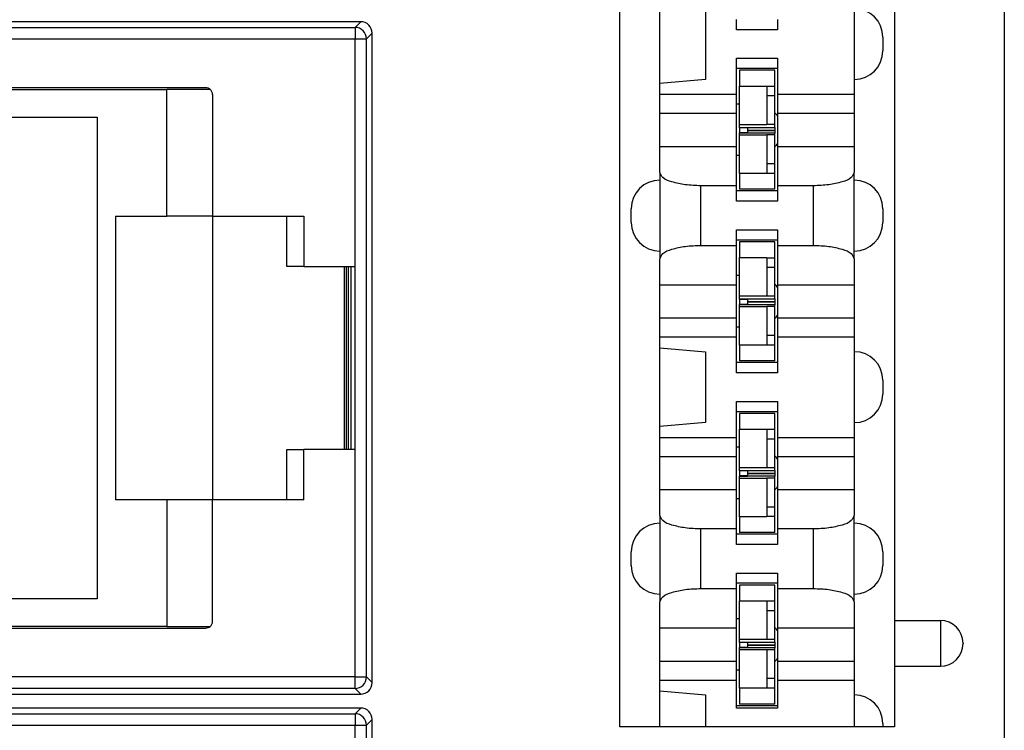
# Model space of a CAD drawing. Units: inches. Extents: x -8.5 to 8.5, y -5.5 to 5.5.
# Drawn here: x -3.8 to -2.9, y -2.5 to -1.9 of the extents above; entities that cross this region are included whole.
import ezdxf

# ---------------------------------------------------------------- set-up
doc = ezdxf.new("R2010")
doc.units = ezdxf.units.IN
doc.header["$MEASUREMENT"] = 0

# ---------------------------------------------------------------- blocks, each defined once
blk = doc.blocks.new('58922-04_1__8', base_point=(-4.11667, -3.06642))
at = {"color": 7, "linetype": 'Continuous'}
for p, q in [((-4.1028, -2.49249), (-4.10981, -2.48548)), ((-3.47386, -2.47861), (-4.10667, -2.47861)), ((-4.08177, -2.4866), (-4.07479, -2.49358)), ((-4.11667, -3.05642), (-4.11667, -2.48861)), ((-3.46386, -3.05642), (-3.46386, -2.48861)), ((-3.64326, -2.53803), (-3.87043, -2.53803)), ((-3.60923, -2.53637), (-3.8663, -2.53637)), ((-3.64326, -2.53803), (-3.64326, -2.53777)), ((-3.60538, -2.53777), (-3.64326, -2.53777)), ((-3.64326, -2.64852), (-3.64326, -2.53803)), ((-3.87226, -2.56201), (-3.87226, -2.54233)), ((-3.60326, -2.54233), (-3.60326, -2.64852)), ((-3.87226, -2.56201), (-3.70418, -2.56202)), ((-3.87226, -2.98303), (-3.87226, -2.56201)), ((-3.70418, -2.56202), (-3.70418, -2.98302)), ((-3.68826, -2.64852), (-3.64326, -2.64852)), ((-3.68826, -2.64852), (-3.68826, -2.89652)), ((-3.60326, -2.64852), (-3.64326, -2.64852)), ((-3.60326, -2.64852), (-3.53826, -2.64852)), ((-3.60326, -2.64852), (-3.60326, -2.89652)), ((-3.53826, -2.64852), (-3.52353, -2.64852)), ((-3.53826, -2.69252), (-3.53826, -2.64852)), ((-3.52353, -2.64852), (-3.52353, -2.69252)), ((-3.52353, -2.69252), (-3.53826, -2.69252)), ((-3.52353, -2.69252), (-3.48826, -2.69252)), ((-3.48826, -2.69252), (-3.48826, -2.85252)), ((-3.48826, -2.69252), (-3.48626, -2.69252)), ((-3.48626, -2.85252), (-3.48626, -2.69252)), ((-3.48626, -2.69252), (-3.48488, -2.69252)), ((-3.48488, -2.69252), (-3.48259, -2.69252)), ((-3.48259, -2.69252), (-3.47882, -2.69252)), ((-3.47882, -2.85252), (-3.47882, -2.69252)), ((-3.53826, -2.89652), (-3.53826, -2.85252)), ((-3.53826, -2.85252), (-3.52353, -2.85252)), ((-3.52353, -2.89652), (-3.52353, -2.85252)), ((-3.48826, -2.85252), (-3.52353, -2.85252)), ((-3.48626, -2.85252), (-3.48826, -2.85252)), ((-3.48488, -2.85252), (-3.48626, -2.85252)), ((-3.48259, -2.85252), (-3.48488, -2.85252)), ((-3.47882, -2.85252), (-3.48259, -2.85252)), ((-3.64326, -2.89652), (-3.68826, -2.89652)), ((-3.64326, -2.89652), (-3.64326, -3.00703)), ((-3.60326, -2.89652), (-3.64326, -2.89652)), ((-3.53826, -2.89652), (-3.60326, -2.89652)), ((-3.60326, -3.00272), (-3.60326, -2.89652)), ((-3.52353, -2.89652), (-3.53826, -2.89652)), ((-3.70418, -2.98302), (-3.87226, -2.98303)), ((-3.87226, -3.00272), (-3.87226, -2.98303)), ((-3.87043, -3.00703), (-3.64326, -3.00703)), ((-3.8663, -3.00868), (-3.60923, -3.00868)), ((-3.64326, -3.00703), (-3.64326, -3.00728)), ((-3.64326, -3.00728), (-3.60538, -3.00728)), ((-4.1028, -3.05255), (-4.10981, -3.05956)), ((-4.08177, -3.05844), (-4.07479, -3.05146)), ((-4.10667, -3.06642), (-3.47386, -3.06642))]:
    blk.add_line(p, q, dxfattribs=at)
at = {"color": 3, "linetype": 'Continuous'}
for p, q in [((-4.1028, -2.48249), (-4.10667, -2.47861)), ((-4.09663, -2.48249), (-4.1028, -2.48249)), ((-4.07479, -2.48358), (-4.07663, -2.48266)), ((-4.07479, -2.48358), (-3.47882, -2.48358)), ((-3.47386, -2.47861), (-3.47882, -2.48358)), ((-3.47882, -2.48358), (-3.47882, -2.49358)), ((-4.1128, -2.49249), (-4.11667, -2.48861)), ((-4.1128, -3.05255), (-4.1128, -2.49249)), ((-4.09663, -2.49249), (-4.1028, -2.49249)), ((-4.1028, -3.05255), (-4.1028, -2.49249)), ((-4.09663, -2.49249), (-4.09663, -3.05255)), ((-4.08479, -2.49358), (-4.08663, -2.49266)), ((-4.08663, -2.49266), (-4.08663, -3.05238)), ((-4.08479, -2.49358), (-4.08479, -3.05146)), ((-4.07479, -2.49358), (-3.47882, -2.49358)), ((-4.07479, -2.49358), (-4.07479, -3.05146)), ((-3.47882, -2.49358), (-3.46882, -2.49358)), ((-3.47882, -2.69252), (-3.47882, -2.49358)), ((-3.46386, -2.48861), (-3.46882, -2.49358)), ((-3.46882, -3.05146), (-3.46882, -2.49358)), ((-3.48488, -2.69252), (-3.48488, -2.85252)), ((-3.48259, -2.69252), (-3.48259, -2.85252)), ((-3.47882, -3.05146), (-3.47882, -2.85252)), ((-4.11667, -3.05642), (-4.1128, -3.05255)), ((-4.1028, -3.05255), (-4.09663, -3.05255)), ((-4.08663, -3.05238), (-4.08479, -3.05146)), ((-3.47882, -3.05146), (-4.07479, -3.05146)), ((-3.47882, -3.05146), (-3.46882, -3.05146)), ((-3.47882, -3.06146), (-3.47882, -3.05146)), ((-3.46882, -3.05146), (-3.46386, -3.05642)), ((-4.10667, -3.06642), (-4.1028, -3.06255)), ((-4.1028, -3.06255), (-4.09663, -3.06253)), ((-4.07663, -3.06238), (-4.07479, -3.06146)), ((-3.47882, -3.06146), (-4.07479, -3.06146)), ((-3.47882, -3.06146), (-3.47386, -3.06642))]:
    blk.add_line(p, q, dxfattribs=at)
at = {"color": 7, "linetype": 'Continuous'}
for centre, radius, start, end in [((-4.10667, -2.48861), 0.01, 90, 180), ((-4.10284, -2.49259), 0.00996, 134.40081, 179.39216), ((-4.10269, -2.49244), 0.00996, 90.60784, 135.59919), ((-4.07475, -2.49378), 0.01004, 134.3573, 178.84019), ((-4.07468, -2.49341), 0.00984, 90.66787, 136.15044), ((-3.47386, -2.48861), 0.01, 0, 90), ((-3.8663, -2.54233), 0.00596, 133.78021, 180), ((-3.8663, -2.54233), 0.00596, 90, 133.78021), ((-3.60923, -2.54233), 0.00596, 49.84512, 90), ((-3.60923, -2.54233), 0.00596, 0, 49.84512), ((-3.8663, -3.00272), 0.00596, 180, -133.78021), ((-3.60923, -3.00272), 0.00596, -49.84512, 0), ((-3.8663, -3.00272), 0.00596, -133.78021, -90), ((-3.60923, -3.00272), 0.00596, -90, -49.84512), ((-4.10284, -3.05244), 0.00996, -179.39216, -134.40081), ((-4.07475, -3.05125), 0.01004, -178.84019, -134.3573), ((-4.10667, -3.05642), 0.01, 180, -90), ((-4.10269, -3.05259), 0.00996, -135.59919, -90.60784), ((-4.07468, -3.05162), 0.00984, -136.15044, -90.66787), ((-3.47386, -3.05642), 0.01, -90, 0)]:
    blk.add_arc(centre, radius, start, end, dxfattribs=at)
at = {"color": 3, "linetype": 'Continuous'}
for centre, start, end in [((-4.07663, -2.49266), 90.012, 179.99455), ((-3.47882, -2.49358), 0, 90), ((-4.07663, -3.05238), -179.99455, -90.012), ((-3.47882, -3.05146), -90, 0)]:
    blk.add_arc(centre, 0.01, start, end, dxfattribs=at)
for points, knots in [([(-4.07663, -2.48266), (-4.07671, -2.48265), (-4.07698, -2.48262), (-4.07756, -2.48261), (-4.07847, -2.48259), (-4.07968, -2.48257), (-4.08116, -2.48255), (-4.08288, -2.48254), (-4.08481, -2.48252), (-4.08693, -2.48251), (-4.0892, -2.4825), (-4.09159, -2.48249), (-4.09408, -2.48249), (-4.09577, -2.48249), (-4.09663, -2.48249)], [0, 0, 0, 0, 0.00023472, 0.00082632, 0.00174618, 0.00296529, 0.00445455, 0.00618487, 0.00812715, 0.01025228, 0.01253116, 0.01493466, 0.0174337, 0.01999914, 0.01999914, 0.01999914, 0.01999914]), ([(-4.09663, -2.48249), (-4.09663, -2.48323), (-4.09663, -2.48516), (-4.09663, -2.48849), (-4.09663, -2.49108), (-4.09663, -2.49249)], [0, 0, 0, 0, 0.002242167, 0.005777548, 0.009999619, 0.009999619, 0.009999619, 0.009999619]), ([(-4.09663, -2.49249), (-4.09616, -2.49249), (-4.09523, -2.4925), (-4.09386, -2.49252), (-4.09254, -2.49253), (-4.09131, -2.49255), (-4.09018, -2.49256), (-4.08918, -2.49258), (-4.08833, -2.49259), (-4.08764, -2.49261), (-4.08714, -2.49263), (-4.08682, -2.49263), (-4.08667, -2.49265), (-4.08663, -2.49266)], [0, 0, 0, 0, 0.00140752, 0.00278703, 0.00411107, 0.00535328, 0.00648892, 0.0074954, 0.0083527, 0.00904377, 0.00955488, 0.00987592, 0.01000098, 0.01000098, 0.01000098, 0.01000098]), ([(-4.08663, -3.05238), (-4.08667, -3.05238), (-4.08682, -3.0524), (-4.08714, -3.05241), (-4.08764, -3.05243), (-4.08833, -3.05244), (-4.08918, -3.05246), (-4.09018, -3.05247), (-4.09131, -3.05249), (-4.09254, -3.0525), (-4.09386, -3.05252), (-4.09523, -3.05253), (-4.09616, -3.05254), (-4.09663, -3.05255)], [0, 0, 0, 0, 0.00012505, 0.0004461, 0.00095721, 0.00164828, 0.00250558, 0.00351206, 0.0046477, 0.00588991, 0.00721395, 0.00859346, 0.01000098, 0.01000098, 0.01000098, 0.01000098]), ([(-4.09663, -3.05255), (-4.09663, -3.05396), (-4.09663, -3.05654), (-4.09663, -3.05987), (-4.09663, -3.06178), (-4.09663, -3.06253)], [0, 0, 0, 0, 0.004221978, 0.00775446, 0.0099769, 0.0099769, 0.0099769, 0.0099769]), ([(-4.09663, -3.06253), (-4.09577, -3.06253), (-4.09408, -3.06253), (-4.09159, -3.06253), (-4.0892, -3.06253), (-4.08693, -3.06252), (-4.08481, -3.06251), (-4.08288, -3.0625), (-4.08116, -3.06248), (-4.07968, -3.06246), (-4.07847, -3.06245), (-4.07756, -3.06242), (-4.07698, -3.06241), (-4.07671, -3.06238), (-4.07663, -3.06238)], [0, 0, 0, 0, 0.00256546, 0.00506449, 0.00746798, 0.00974685, 0.01187197, 0.01381425, 0.01554457, 0.01703383, 0.01825293, 0.0191728, 0.01976439, 0.01999912, 0.01999912, 0.01999912, 0.01999912])]:
    blk.add_open_spline(points, degree=3, knots=knots, dxfattribs=at)
blk = doc.blocks.new('58922-04_2__9', base_point=(-4.11667, -2.46642))
at = {"color": 3, "linetype": 'Continuous'}
for p, q in [((-4.1028, -1.88249), (-4.10667, -1.87861)), ((-4.09663, -1.88249), (-4.1028, -1.88249)), ((-4.07479, -1.88358), (-4.07663, -1.88266)), ((-4.07479, -1.88358), (-3.47882, -1.88358)), ((-3.47386, -1.87861), (-3.47882, -1.88358)), ((-3.47882, -1.88358), (-3.47882, -1.89358)), ((-4.1128, -1.89249), (-4.11667, -1.88861)), ((-4.1128, -2.45255), (-4.1128, -1.89249)), ((-4.09663, -1.89249), (-4.1028, -1.89249)), ((-4.1028, -2.45255), (-4.1028, -1.89249)), ((-4.09663, -1.89249), (-4.09663, -2.45255)), ((-4.08663, -1.89266), (-4.08663, -2.45238)), ((-4.08479, -1.89358), (-4.08663, -1.89266)), ((-3.46386, -1.88861), (-3.46882, -1.89358)), ((-4.08479, -1.89358), (-4.08479, -2.45146)), ((-4.07479, -1.89358), (-3.47882, -1.89358)), ((-4.07479, -1.89358), (-4.07479, -2.45146)), ((-3.47882, -1.89358), (-3.46882, -1.89358)), ((-3.47882, -2.09252), (-3.47882, -1.89358)), ((-3.46882, -2.45146), (-3.46882, -1.89358)), ((-3.48488, -2.09252), (-3.48488, -2.25252)), ((-3.48259, -2.09252), (-3.48259, -2.25252)), ((-3.47882, -2.45146), (-3.47882, -2.25252)), ((-4.08663, -2.45238), (-4.08479, -2.45146)), ((-3.47882, -2.45146), (-4.07479, -2.45146)), ((-3.47882, -2.45146), (-3.46882, -2.45146)), ((-3.47882, -2.46146), (-3.47882, -2.45146)), ((-3.46882, -2.45146), (-3.46386, -2.45642)), ((-4.11667, -2.45642), (-4.1128, -2.45255)), ((-4.1028, -2.45255), (-4.09663, -2.45255)), ((-4.10667, -2.46642), (-4.1028, -2.46255)), ((-4.1028, -2.46255), (-4.09663, -2.46255)), ((-4.07663, -2.46238), (-4.07479, -2.46146)), ((-3.47882, -2.46146), (-4.07479, -2.46146)), ((-3.47882, -2.46146), (-3.47386, -2.46642))]:
    blk.add_line(p, q, dxfattribs=at)
at = {"color": 7, "linetype": 'Continuous'}
for p, q in [((-3.47386, -1.87861), (-4.10667, -1.87861)), ((-4.11667, -2.45642), (-4.11667, -1.88861)), ((-4.1028, -1.89249), (-4.10981, -1.88548)), ((-4.08177, -1.8866), (-4.07479, -1.89358)), ((-3.46386, -2.45642), (-3.46386, -1.88861)), ((-3.87226, -1.96201), (-3.87226, -1.94233)), ((-3.64326, -1.93803), (-3.87043, -1.93803)), ((-3.60923, -1.93637), (-3.8663, -1.93637)), ((-3.60538, -1.93777), (-3.64326, -1.93777)), ((-3.64326, -1.93803), (-3.64326, -1.93777)), ((-3.64326, -2.04852), (-3.64326, -1.93803)), ((-3.60326, -1.94233), (-3.60326, -2.04852)), ((-3.87226, -1.96201), (-3.70418, -1.96202)), ((-3.87226, -2.38303), (-3.87226, -1.96201)), ((-3.70418, -1.96202), (-3.70418, -2.38302)), ((-3.68826, -2.04852), (-3.64326, -2.04852)), ((-3.68826, -2.04852), (-3.68826, -2.29652)), ((-3.60326, -2.04852), (-3.64326, -2.04852)), ((-3.60326, -2.04852), (-3.53826, -2.04852)), ((-3.60326, -2.04852), (-3.60326, -2.29652)), ((-3.53826, -2.04852), (-3.52353, -2.04852)), ((-3.53826, -2.09252), (-3.53826, -2.04852)), ((-3.52353, -2.04852), (-3.52353, -2.09252)), ((-3.52353, -2.09252), (-3.53826, -2.09252)), ((-3.52353, -2.09252), (-3.48826, -2.09252)), ((-3.48826, -2.09252), (-3.48626, -2.09252)), ((-3.48826, -2.09252), (-3.48826, -2.25252)), ((-3.48626, -2.09252), (-3.48488, -2.09252)), ((-3.48626, -2.25252), (-3.48626, -2.09252)), ((-3.48488, -2.09252), (-3.48259, -2.09252)), ((-3.48259, -2.09252), (-3.47882, -2.09252)), ((-3.47882, -2.25252), (-3.47882, -2.09252)), ((-3.53826, -2.29652), (-3.53826, -2.25252)), ((-3.53826, -2.25252), (-3.52353, -2.25252)), ((-3.48826, -2.25252), (-3.52353, -2.25252)), ((-3.52353, -2.29652), (-3.52353, -2.25252)), ((-3.48626, -2.25252), (-3.48826, -2.25252)), ((-3.48488, -2.25252), (-3.48626, -2.25252)), ((-3.48259, -2.25252), (-3.48488, -2.25252)), ((-3.47882, -2.25252), (-3.48259, -2.25252)), ((-3.64326, -2.29652), (-3.68826, -2.29652)), ((-3.64326, -2.29652), (-3.64326, -2.40703)), ((-3.60326, -2.29652), (-3.64326, -2.29652)), ((-3.53826, -2.29652), (-3.60326, -2.29652)), ((-3.60326, -2.40272), (-3.60326, -2.29652)), ((-3.52353, -2.29652), (-3.53826, -2.29652)), ((-3.70418, -2.38302), (-3.87226, -2.38303)), ((-3.87226, -2.40272), (-3.87226, -2.38303)), ((-3.87043, -2.40703), (-3.64326, -2.40703)), ((-3.8663, -2.40868), (-3.60923, -2.40868)), ((-3.64326, -2.40703), (-3.64326, -2.40728)), ((-3.64326, -2.40728), (-3.60538, -2.40728)), ((-4.08177, -2.45844), (-4.07479, -2.45146)), ((-4.1028, -2.45255), (-4.10981, -2.45956)), ((-4.10667, -2.46642), (-3.47386, -2.46642))]:
    blk.add_line(p, q, dxfattribs=at)
for centre, radius, start, end in [((-4.10667, -1.88861), 0.01, 90, 180), ((-4.10269, -1.89244), 0.00996, 90.60784, 135.59919), ((-4.07468, -1.89341), 0.00984, 90.66787, 136.15044), ((-3.47386, -1.88861), 0.01, 0, 90), ((-4.10284, -1.89259), 0.00996, 134.40081, 179.39216), ((-4.07475, -1.89378), 0.01004, 134.3573, 178.84019), ((-3.8663, -1.94233), 0.00596, 133.78021, 180), ((-3.8663, -1.94233), 0.00596, 90, 133.78021), ((-3.60923, -1.94233), 0.00596, 49.84512, 90), ((-3.60923, -1.94233), 0.00596, 0, 49.84512), ((-3.8663, -2.40272), 0.00596, 180, -133.78021), ((-3.8663, -2.40272), 0.00596, -133.78021, -90), ((-3.60923, -2.40272), 0.00596, -90, -49.84512), ((-3.60923, -2.40272), 0.00596, -49.84512, 0), ((-4.07475, -2.45125), 0.01004, -178.84019, -134.3573), ((-4.10667, -2.45642), 0.01, 180, -90), ((-4.10284, -2.45244), 0.00996, -179.39216, -134.40081), ((-4.10269, -2.45259), 0.00996, -135.59919, -90.60784), ((-4.07468, -2.45162), 0.00984, -136.15044, -90.66787), ((-3.47386, -2.45642), 0.01, -90, 0)]:
    blk.add_arc(centre, radius, start, end, dxfattribs=at)
at = {"color": 3, "linetype": 'Continuous'}
for centre, start, end in [((-4.07663, -1.89266), 90.012, 179.99455), ((-3.47882, -1.89358), 0, 90), ((-3.47882, -2.45146), -90, 0), ((-4.07663, -2.45238), -179.99455, -90.012)]:
    blk.add_arc(centre, 0.01, start, end, dxfattribs=at)
for points, knots in [([(-4.07663, -1.88266), (-4.07671, -1.88265), (-4.07698, -1.88262), (-4.07756, -1.88261), (-4.07847, -1.88259), (-4.07968, -1.88257), (-4.08116, -1.88255), (-4.08288, -1.88254), (-4.08481, -1.88252), (-4.08693, -1.88251), (-4.0892, -1.8825), (-4.09159, -1.88249), (-4.09408, -1.88249), (-4.09577, -1.88249), (-4.09663, -1.88249)], [0, 0, 0, 0, 0.00023472, 0.00082632, 0.00174618, 0.00296529, 0.00445455, 0.00618487, 0.00812715, 0.01025228, 0.01253116, 0.01493466, 0.0174337, 0.01999914, 0.01999914, 0.01999914, 0.01999914]), ([(-4.09663, -1.88249), (-4.09663, -1.88323), (-4.09663, -1.88516), (-4.09663, -1.88849), (-4.09663, -1.89108), (-4.09663, -1.89249)], [0, 0, 0, 0, 0.002242167, 0.005777548, 0.009999619, 0.009999619, 0.009999619, 0.009999619]), ([(-4.09663, -1.89249), (-4.09616, -1.89249), (-4.09523, -1.8925), (-4.09386, -1.89252), (-4.09254, -1.89253), (-4.09131, -1.89255), (-4.09018, -1.89256), (-4.08918, -1.89258), (-4.08833, -1.89259), (-4.08764, -1.89261), (-4.08714, -1.89263), (-4.08682, -1.89263), (-4.08667, -1.89265), (-4.08663, -1.89266)], [0, 0, 0, 0, 0.00140752, 0.00278703, 0.00411107, 0.00535328, 0.00648892, 0.0074954, 0.0083527, 0.00904377, 0.00955488, 0.00987592, 0.01000098, 0.01000098, 0.01000098, 0.01000098]), ([(-4.08663, -2.45238), (-4.08667, -2.45238), (-4.08682, -2.4524), (-4.08714, -2.45241), (-4.08764, -2.45243), (-4.08833, -2.45244), (-4.08918, -2.45246), (-4.09018, -2.45247), (-4.09131, -2.45249), (-4.09254, -2.4525), (-4.09386, -2.45252), (-4.09523, -2.45253), (-4.09616, -2.45254), (-4.09663, -2.45255)], [0, 0, 0, 0, 0.00012505, 0.0004461, 0.00095721, 0.00164828, 0.00250558, 0.00351206, 0.0046477, 0.00588991, 0.00721395, 0.00859346, 0.01000098, 0.01000098, 0.01000098, 0.01000098]), ([(-4.09663, -2.45255), (-4.09663, -2.45396), (-4.09663, -2.45654), (-4.09663, -2.45987), (-4.09663, -2.4618), (-4.09663, -2.46255)], [0, 0, 0, 0, 0.004222071, 0.007757452, 0.009999619, 0.009999619, 0.009999619, 0.009999619]), ([(-4.09663, -2.46255), (-4.09577, -2.46255), (-4.09408, -2.46255), (-4.09159, -2.46254), (-4.0892, -2.46253), (-4.08693, -2.46252), (-4.08481, -2.46251), (-4.08288, -2.4625), (-4.08116, -2.46248), (-4.07968, -2.46246), (-4.07847, -2.46245), (-4.07756, -2.46242), (-4.07698, -2.46241), (-4.07671, -2.46238), (-4.07663, -2.46238)], [0, 0, 0, 0, 0.00256545, 0.00506448, 0.00746799, 0.00974686, 0.01187199, 0.01381427, 0.01554459, 0.01703386, 0.01825296, 0.01917282, 0.01976442, 0.01999914, 0.01999914, 0.01999914, 0.01999914])]:
    blk.add_open_spline(points, degree=3, knots=knots, dxfattribs=at)
blk = doc.blocks.new('69516_POST_SOLDER_ASSY__10', base_point=(-4.11667, -3.66642))
for name, p in [('58922-04_2__9', (-4.11667, -2.46642)), ('58922-04_1__8', (-4.11667, -3.06642))]:
    blk.add_blockref(name, p)
blk = doc.blocks.new('69516_pwb__56', base_point=(-4.6614, -4.04508))
at = {"color": 7, "linetype": 'Continuous'}
blk.add_line((-2.9114, 1.70492), (-2.9114, -4.04508), dxfattribs=at)
for centre, start, end in [((-3.1274, -1.97308), 33.56713, 43.86866), ((-3.1274, -1.97308), -43.86866, -33.56713), ((-3.1274, -2.12308), 33.56713, 43.86866), ((-3.1274, -2.12308), -43.86866, -33.56713), ((-3.1274, -2.27308), 33.56713, 43.86866), ((-3.1274, -2.27308), -43.86866, -33.56713), ((-3.1274, -2.42308), 33.56713, 43.86866), ((-3.1274, -2.42308), -43.86866, -33.56713)]:
    blk.add_arc(centre, 0.0215, start, end, dxfattribs=at)
blk = doc.blocks.new('110IDC3_8__61', base_point=(-3.14549, -2.47508))
at = {"color": 7, "linetype": 'Continuous'}
for p, q in [((-3.1119, -2.37108), (-3.1429, -2.37108)), ((-3.1429, -2.37108), (-3.1429, -2.38484)), ((-3.1119, -2.3852), (-3.1119, -2.37108)), ((-3.1429, -2.38484), (-3.1189, -2.38484)), ((-3.1429, -2.40058), (-3.1429, -2.38484)), ((-3.1189, -2.38484), (-3.1189, -2.3852)), ((-3.1189, -2.3852), (-3.1189, -2.39325)), ((-3.1119, -2.39325), (-3.1119, -2.3852)), ((-3.1429, -2.40058), (-3.14549, -2.40058)), ((-3.1429, -2.41866), (-3.1429, -2.40058)), ((-3.1189, -2.39325), (-3.1189, -2.41858)), ((-3.1119, -2.40818), (-3.1119, -2.39325)), ((-3.1119, -2.41858), (-3.1119, -2.40818)), ((-3.1189, -2.41866), (-3.1429, -2.41866)), ((-3.1429, -2.42094), (-3.1429, -2.41866)), ((-3.1429, -2.42094), (-3.1359, -2.42098)), ((-3.1429, -2.42127), (-3.1429, -2.42094)), ((-3.1359, -2.42123), (-3.1429, -2.42127)), ((-3.1429, -2.42127), (-3.1429, -2.42137)), ((-3.1359, -2.42137), (-3.1429, -2.42137)), ((-3.1429, -2.42137), (-3.1429, -2.42573)), ((-3.1359, -2.42573), (-3.1429, -2.42573)), ((-3.1429, -2.42573), (-3.1429, -2.42579)), ((-3.1429, -2.42579), (-3.1359, -2.42582)), ((-3.1429, -2.42601), (-3.1429, -2.42579)), ((-3.1359, -2.42598), (-3.1429, -2.42601)), ((-3.1429, -2.42752), (-3.1429, -2.42601)), ((-3.1359, -2.42098), (-3.1119, -2.42098)), ((-3.1359, -2.42098), (-3.1359, -2.42123)), ((-3.1359, -2.42123), (-3.1359, -2.42334)), ((-3.1359, -2.42334), (-3.1359, -2.42347)), ((-3.1359, -2.42347), (-3.1119, -2.42347)), ((-3.1359, -2.42356), (-3.1119, -2.42356)), ((-3.1359, -2.42356), (-3.1359, -2.42364)), ((-3.1359, -2.42364), (-3.1359, -2.42582)), ((-3.1359, -2.42582), (-3.1359, -2.42598)), ((-3.1119, -2.42598), (-3.1359, -2.42598)), ((-3.1119, -2.41858), (-3.1189, -2.41858)), ((-3.1189, -2.41858), (-3.1189, -2.41866)), ((-3.1119, -2.42098), (-3.1119, -2.41858)), ((-3.1119, -2.42098), (-3.1119, -2.42334)), ((-3.1119, -2.42334), (-3.1119, -2.42347)), ((-3.1119, -2.42356), (-3.1119, -2.42347)), ((-3.1119, -2.42356), (-3.1119, -2.42364)), ((-3.1119, -2.42364), (-3.1119, -2.42598)), ((-3.1119, -2.42758), (-3.1119, -2.42598)), ((-3.1429, -2.42752), (-3.1189, -2.42752)), ((-3.1429, -2.44558), (-3.1429, -2.42752)), ((-3.1189, -2.42752), (-3.1189, -2.42758)), ((-3.1119, -2.42758), (-3.1189, -2.42758)), ((-3.1189, -2.42758), (-3.1189, -2.45291)), ((-3.1119, -2.43798), (-3.1119, -2.42758)), ((-3.1119, -2.45291), (-3.1119, -2.43798)), ((-3.1429, -2.44558), (-3.14549, -2.44558)), ((-3.1429, -2.46131), (-3.1429, -2.44558)), ((-3.1189, -2.45291), (-3.1189, -2.46095)), ((-3.1119, -2.46095), (-3.1119, -2.45291)), ((-3.1189, -2.46131), (-3.1429, -2.46131)), ((-3.1429, -2.46131), (-3.1429, -2.47508)), ((-3.1189, -2.46095), (-3.1189, -2.46131)), ((-3.1119, -2.47508), (-3.1119, -2.46095)), ((-3.1119, -2.47508), (-3.1429, -2.47508))]:
    blk.add_line(p, q, dxfattribs=at)
at = {"color": 3, "linetype": 'Continuous'}
for p, q in [((-3.1119, -2.3852), (-3.1189, -2.3852)), ((-3.1189, -2.39325), (-3.1119, -2.39325)), ((-3.1359, -2.42334), (-3.1119, -2.42334)), ((-3.1359, -2.42364), (-3.1119, -2.42364)), ((-3.1119, -2.45291), (-3.1189, -2.45291)), ((-3.1189, -2.46095), (-3.1119, -2.46095))]:
    blk.add_line(p, q, dxfattribs=at)
blk = doc.blocks.new('110IDC3_7__62', base_point=(-3.14549, -2.32508))
at = {"color": 7, "linetype": 'Continuous'}
for p, q in [((-3.1119, -2.22108), (-3.1429, -2.22108)), ((-3.1429, -2.22108), (-3.1429, -2.23484)), ((-3.1119, -2.2352), (-3.1119, -2.22108)), ((-3.1429, -2.23484), (-3.1189, -2.23484)), ((-3.1429, -2.25058), (-3.1429, -2.23484)), ((-3.1189, -2.23484), (-3.1189, -2.2352)), ((-3.1189, -2.2352), (-3.1189, -2.24325)), ((-3.1119, -2.24325), (-3.1119, -2.2352)), ((-3.1189, -2.24325), (-3.1189, -2.26858)), ((-3.1119, -2.25818), (-3.1119, -2.24325)), ((-3.1429, -2.25058), (-3.14549, -2.25058)), ((-3.1429, -2.26866), (-3.1429, -2.25058)), ((-3.1119, -2.26858), (-3.1119, -2.25818)), ((-3.1189, -2.26866), (-3.1429, -2.26866)), ((-3.1429, -2.27094), (-3.1429, -2.26866)), ((-3.1429, -2.27094), (-3.1359, -2.27098)), ((-3.1429, -2.27127), (-3.1429, -2.27094)), ((-3.1359, -2.27123), (-3.1429, -2.27127)), ((-3.1429, -2.27127), (-3.1429, -2.27137)), ((-3.1359, -2.27137), (-3.1429, -2.27137)), ((-3.1429, -2.27137), (-3.1429, -2.27573)), ((-3.1359, -2.27098), (-3.1119, -2.27098)), ((-3.1359, -2.27098), (-3.1359, -2.27123)), ((-3.1359, -2.27123), (-3.1359, -2.27334)), ((-3.1119, -2.26858), (-3.1189, -2.26858)), ((-3.1189, -2.26858), (-3.1189, -2.26866)), ((-3.1119, -2.27098), (-3.1119, -2.26858)), ((-3.1119, -2.27098), (-3.1119, -2.27334)), ((-3.1359, -2.27573), (-3.1429, -2.27573)), ((-3.1429, -2.27573), (-3.1429, -2.27579)), ((-3.1429, -2.27579), (-3.1359, -2.27582)), ((-3.1429, -2.27601), (-3.1429, -2.27579)), ((-3.1359, -2.27598), (-3.1429, -2.27601)), ((-3.1429, -2.27752), (-3.1429, -2.27601)), ((-3.1429, -2.27752), (-3.1189, -2.27752)), ((-3.1429, -2.29558), (-3.1429, -2.27752)), ((-3.1359, -2.27334), (-3.1359, -2.27347)), ((-3.1359, -2.27347), (-3.1119, -2.27347)), ((-3.1359, -2.27356), (-3.1119, -2.27356)), ((-3.1359, -2.27356), (-3.1359, -2.27364)), ((-3.1359, -2.27364), (-3.1359, -2.27582)), ((-3.1359, -2.27582), (-3.1359, -2.27598)), ((-3.1119, -2.27598), (-3.1359, -2.27598)), ((-3.1189, -2.27752), (-3.1189, -2.27758)), ((-3.1119, -2.27758), (-3.1189, -2.27758)), ((-3.1189, -2.27758), (-3.1189, -2.30291)), ((-3.1119, -2.27334), (-3.1119, -2.27347)), ((-3.1119, -2.27356), (-3.1119, -2.27347)), ((-3.1119, -2.27356), (-3.1119, -2.27364)), ((-3.1119, -2.27364), (-3.1119, -2.27598)), ((-3.1119, -2.27758), (-3.1119, -2.27598)), ((-3.1119, -2.28798), (-3.1119, -2.27758)), ((-3.1119, -2.30291), (-3.1119, -2.28798)), ((-3.1429, -2.29558), (-3.14549, -2.29558)), ((-3.1429, -2.31131), (-3.1429, -2.29558)), ((-3.1189, -2.30291), (-3.1189, -2.31095)), ((-3.1119, -2.31095), (-3.1119, -2.30291)), ((-3.1189, -2.31131), (-3.1429, -2.31131)), ((-3.1429, -2.31131), (-3.1429, -2.32508)), ((-3.1189, -2.31095), (-3.1189, -2.31131)), ((-3.1119, -2.32508), (-3.1119, -2.31095)), ((-3.1119, -2.32508), (-3.1429, -2.32508))]:
    blk.add_line(p, q, dxfattribs=at)
at = {"color": 3, "linetype": 'Continuous'}
for p, q in [((-3.1119, -2.2352), (-3.1189, -2.2352)), ((-3.1189, -2.24325), (-3.1119, -2.24325)), ((-3.1359, -2.27334), (-3.1119, -2.27334)), ((-3.1359, -2.27364), (-3.1119, -2.27364)), ((-3.1119, -2.30291), (-3.1189, -2.30291)), ((-3.1189, -2.31095), (-3.1119, -2.31095))]:
    blk.add_line(p, q, dxfattribs=at)
blk = doc.blocks.new('110IDC3_6__63', base_point=(-3.14549, -2.17508))
at = {"color": 7, "linetype": 'Continuous'}
for p, q in [((-3.1119, -2.07108), (-3.1429, -2.07108)), ((-3.1429, -2.07108), (-3.1429, -2.08484)), ((-3.1119, -2.0852), (-3.1119, -2.07108)), ((-3.1429, -2.08484), (-3.1189, -2.08484)), ((-3.1429, -2.10058), (-3.1429, -2.08484)), ((-3.1189, -2.08484), (-3.1189, -2.0852)), ((-3.1189, -2.0852), (-3.1189, -2.09325)), ((-3.1119, -2.09325), (-3.1119, -2.0852)), ((-3.1189, -2.09325), (-3.1189, -2.11858)), ((-3.1119, -2.10818), (-3.1119, -2.09325)), ((-3.1429, -2.10058), (-3.14549, -2.10058)), ((-3.1429, -2.11866), (-3.1429, -2.10058)), ((-3.1119, -2.11858), (-3.1119, -2.10818)), ((-3.1189, -2.11866), (-3.1429, -2.11866)), ((-3.1429, -2.12094), (-3.1429, -2.11866)), ((-3.1429, -2.12094), (-3.1359, -2.12098)), ((-3.1429, -2.12127), (-3.1429, -2.12094)), ((-3.1359, -2.12123), (-3.1429, -2.12127)), ((-3.1429, -2.12127), (-3.1429, -2.12137)), ((-3.1359, -2.12137), (-3.1429, -2.12137)), ((-3.1429, -2.12137), (-3.1429, -2.12573)), ((-3.1359, -2.12098), (-3.1119, -2.12098)), ((-3.1359, -2.12098), (-3.1359, -2.12123)), ((-3.1359, -2.12123), (-3.1359, -2.12334)), ((-3.1359, -2.12334), (-3.1359, -2.12347)), ((-3.1359, -2.12347), (-3.1119, -2.12347)), ((-3.1359, -2.12356), (-3.1119, -2.12356)), ((-3.1359, -2.12356), (-3.1359, -2.12364)), ((-3.1359, -2.12364), (-3.1359, -2.12582)), ((-3.1119, -2.11858), (-3.1189, -2.11858)), ((-3.1189, -2.11858), (-3.1189, -2.11866)), ((-3.1119, -2.12098), (-3.1119, -2.11858)), ((-3.1119, -2.12098), (-3.1119, -2.12334)), ((-3.1119, -2.12334), (-3.1119, -2.12347)), ((-3.1119, -2.12356), (-3.1119, -2.12347)), ((-3.1119, -2.12356), (-3.1119, -2.12364)), ((-3.1119, -2.12364), (-3.1119, -2.12598)), ((-3.1359, -2.12573), (-3.1429, -2.12573)), ((-3.1429, -2.12573), (-3.1429, -2.12579)), ((-3.1429, -2.12579), (-3.1359, -2.12582)), ((-3.1429, -2.12601), (-3.1429, -2.12579)), ((-3.1359, -2.12598), (-3.1429, -2.12601)), ((-3.1429, -2.12752), (-3.1429, -2.12601)), ((-3.1429, -2.12752), (-3.1189, -2.12752)), ((-3.1429, -2.14558), (-3.1429, -2.12752)), ((-3.1359, -2.12582), (-3.1359, -2.12598)), ((-3.1119, -2.12598), (-3.1359, -2.12598)), ((-3.1189, -2.12752), (-3.1189, -2.12758)), ((-3.1119, -2.12758), (-3.1189, -2.12758)), ((-3.1189, -2.12758), (-3.1189, -2.15291)), ((-3.1119, -2.12758), (-3.1119, -2.12598)), ((-3.1119, -2.13798), (-3.1119, -2.12758)), ((-3.1119, -2.15291), (-3.1119, -2.13798)), ((-3.1429, -2.14558), (-3.14549, -2.14558)), ((-3.1429, -2.16131), (-3.1429, -2.14558)), ((-3.1189, -2.15291), (-3.1189, -2.16095)), ((-3.1119, -2.16095), (-3.1119, -2.15291)), ((-3.1189, -2.16131), (-3.1429, -2.16131)), ((-3.1429, -2.16131), (-3.1429, -2.17508)), ((-3.1189, -2.16095), (-3.1189, -2.16131)), ((-3.1119, -2.17508), (-3.1119, -2.16095)), ((-3.1119, -2.17508), (-3.1429, -2.17508))]:
    blk.add_line(p, q, dxfattribs=at)
at = {"color": 3, "linetype": 'Continuous'}
for p, q in [((-3.1119, -2.0852), (-3.1189, -2.0852)), ((-3.1189, -2.09325), (-3.1119, -2.09325)), ((-3.1359, -2.12334), (-3.1119, -2.12334)), ((-3.1359, -2.12364), (-3.1119, -2.12364)), ((-3.1119, -2.15291), (-3.1189, -2.15291)), ((-3.1189, -2.16095), (-3.1119, -2.16095))]:
    blk.add_line(p, q, dxfattribs=at)
blk = doc.blocks.new('110IDC3_5__64', base_point=(-3.14549, -2.02508))
at = {"color": 7, "linetype": 'Continuous'}
for p, q in [((-3.1119, -1.92108), (-3.1429, -1.92108)), ((-3.1429, -1.92108), (-3.1429, -1.93484)), ((-3.1119, -1.9352), (-3.1119, -1.92108)), ((-3.1429, -1.95058), (-3.1429, -1.93484)), ((-3.1429, -1.93484), (-3.1189, -1.93484)), ((-3.1189, -1.93484), (-3.1189, -1.9352)), ((-3.1189, -1.9352), (-3.1189, -1.94325)), ((-3.1119, -1.94325), (-3.1119, -1.9352)), ((-3.1189, -1.94325), (-3.1189, -1.96858)), ((-3.1119, -1.95818), (-3.1119, -1.94325)), ((-3.1429, -1.95058), (-3.14549, -1.95058)), ((-3.1429, -1.96866), (-3.1429, -1.95058)), ((-3.1119, -1.96858), (-3.1119, -1.95818)), ((-3.1189, -1.96866), (-3.1429, -1.96866)), ((-3.1429, -1.97094), (-3.1429, -1.96866)), ((-3.1119, -1.96858), (-3.1189, -1.96858)), ((-3.1189, -1.96858), (-3.1189, -1.96866)), ((-3.1119, -1.97098), (-3.1119, -1.96858)), ((-3.1429, -1.97094), (-3.1359, -1.97098)), ((-3.1429, -1.97127), (-3.1429, -1.97094)), ((-3.1359, -1.97123), (-3.1429, -1.97127)), ((-3.1429, -1.97127), (-3.1429, -1.97137)), ((-3.1359, -1.97137), (-3.1429, -1.97137)), ((-3.1429, -1.97137), (-3.1429, -1.97573)), ((-3.1359, -1.97573), (-3.1429, -1.97573)), ((-3.1429, -1.97573), (-3.1429, -1.97579)), ((-3.1429, -1.97579), (-3.1359, -1.97582)), ((-3.1429, -1.97601), (-3.1429, -1.97579)), ((-3.1359, -1.97598), (-3.1429, -1.97601)), ((-3.1429, -1.97752), (-3.1429, -1.97601)), ((-3.1429, -1.99558), (-3.1429, -1.97752)), ((-3.1429, -1.97752), (-3.1189, -1.97752)), ((-3.1359, -1.97098), (-3.1119, -1.97098)), ((-3.1359, -1.97098), (-3.1359, -1.97123)), ((-3.1359, -1.97123), (-3.1359, -1.97334)), ((-3.1359, -1.97334), (-3.1359, -1.97347)), ((-3.1359, -1.97347), (-3.1119, -1.97347)), ((-3.1359, -1.97356), (-3.1119, -1.97356)), ((-3.1359, -1.97356), (-3.1359, -1.97364)), ((-3.1359, -1.97364), (-3.1359, -1.97582)), ((-3.1359, -1.97582), (-3.1359, -1.97598)), ((-3.1119, -1.97598), (-3.1359, -1.97598)), ((-3.1189, -1.97752), (-3.1189, -1.97758)), ((-3.1189, -1.97758), (-3.1189, -2.00291)), ((-3.1119, -1.97758), (-3.1189, -1.97758)), ((-3.1119, -1.97098), (-3.1119, -1.97334)), ((-3.1119, -1.97334), (-3.1119, -1.97347)), ((-3.1119, -1.97356), (-3.1119, -1.97347)), ((-3.1119, -1.97356), (-3.1119, -1.97364)), ((-3.1119, -1.97364), (-3.1119, -1.97598)), ((-3.1119, -1.97758), (-3.1119, -1.97598)), ((-3.1119, -1.98798), (-3.1119, -1.97758)), ((-3.1429, -1.99558), (-3.14549, -1.99558)), ((-3.1429, -2.01131), (-3.1429, -1.99558)), ((-3.1119, -2.00291), (-3.1119, -1.98798)), ((-3.1189, -2.00291), (-3.1189, -2.01095)), ((-3.1119, -2.01095), (-3.1119, -2.00291)), ((-3.1189, -2.01131), (-3.1429, -2.01131)), ((-3.1429, -2.01131), (-3.1429, -2.02508)), ((-3.1189, -2.01095), (-3.1189, -2.01131)), ((-3.1119, -2.02508), (-3.1119, -2.01095)), ((-3.1119, -2.02508), (-3.1429, -2.02508))]:
    blk.add_line(p, q, dxfattribs=at)
at = {"color": 3, "linetype": 'Continuous'}
for p, q in [((-3.1119, -1.9352), (-3.1189, -1.9352)), ((-3.1189, -1.94325), (-3.1119, -1.94325)), ((-3.1359, -1.97334), (-3.1119, -1.97334)), ((-3.1359, -1.97364), (-3.1119, -1.97364)), ((-3.1119, -2.00291), (-3.1189, -2.00291)), ((-3.1189, -2.01095), (-3.1119, -2.01095))]:
    blk.add_line(p, q, dxfattribs=at)
blk = doc.blocks.new('110DConnectingBlock6_1__65', base_point=(-3.24749, -2.49508))
at = {"color": 7, "linetype": 'Continuous'}
for p, q in [((-3.24749, -2.49508), (-3.24749, -1.30108)), ((-3.00749, -1.39408), (-3.00749, -2.40208)), ((-3.21249, -1.93252), (-3.21249, -1.86364)), ((-3.17249, -1.86714), (-3.17249, -1.92902)), ((-3.04249, -1.86708), (-3.04249, -1.92908)), ((-3.14549, -1.88558), (-3.14549, -1.87658)), ((-3.10949, -1.87658), (-3.10949, -1.88558)), ((-3.10949, -1.88558), (-3.14549, -1.88558)), ((-3.01749, -1.89208), (-3.01749, -1.90408)), ((-3.14549, -1.91058), (-3.10949, -1.91058)), ((-3.14549, -1.91958), (-3.14549, -1.91058)), ((-3.10949, -1.91058), (-3.10949, -1.91958)), ((-3.10949, -1.91958), (-3.14549, -1.91958)), ((-3.14549, -1.94201), (-3.14549, -1.91958)), ((-3.10949, -1.91958), (-3.10949, -1.94201)), ((-3.17249, -1.92902), (-3.21249, -1.93252)), ((-3.21249, -1.94201), (-3.21249, -1.93252)), ((-3.04249, -1.92908), (-3.04249, -1.94201)), ((-3.21249, -1.95858), (-3.21249, -1.94201)), ((-3.21249, -1.94201), (-3.14549, -1.94201)), ((-3.14549, -1.95858), (-3.14549, -1.94201)), ((-3.10949, -1.94201), (-3.04249, -1.94201)), ((-3.10949, -1.94201), (-3.10949, -1.95858)), ((-3.04249, -1.94201), (-3.04249, -1.95858)), ((-3.21249, -1.98758), (-3.21249, -1.95858)), ((-3.21249, -1.95858), (-3.14549, -1.95858)), ((-3.14549, -1.98758), (-3.14549, -1.95858)), ((-3.10949, -1.95858), (-3.04249, -1.95858)), ((-3.10949, -1.95858), (-3.10949, -1.98758)), ((-3.04249, -1.95858), (-3.04249, -1.98758)), ((-3.21249, -2.01032), (-3.21249, -1.98758)), ((-3.21249, -1.98758), (-3.14549, -1.98758)), ((-3.14549, -2.02202), (-3.14549, -1.98758)), ((-3.10949, -1.98758), (-3.04249, -1.98758)), ((-3.10949, -1.98758), (-3.10949, -2.02202)), ((-3.04249, -1.98758), (-3.04249, -2.01032)), ((-3.21249, -2.01032), (-3.21249, -2.01708)), ((-3.04249, -2.01708), (-3.04249, -2.01032)), ((-3.21249, -2.01708), (-3.21249, -2.07908)), ((-3.14549, -2.02202), (-3.17649, -2.02202)), ((-3.14549, -2.02658), (-3.14549, -2.02202)), ((-3.07849, -2.02202), (-3.10949, -2.02202)), ((-3.10949, -2.02202), (-3.10949, -2.02658)), ((-3.04249, -2.07908), (-3.04249, -2.01708)), ((-3.10949, -2.02658), (-3.14549, -2.02658)), ((-3.14549, -2.03558), (-3.14549, -2.02658)), ((-3.10949, -2.02658), (-3.10949, -2.03558)), ((-3.10949, -2.03558), (-3.14549, -2.03558)), ((-3.23749, -2.05408), (-3.23749, -2.04208)), ((-3.01749, -2.04208), (-3.01749, -2.05408)), ((-3.14549, -2.06058), (-3.10949, -2.06058)), ((-3.14549, -2.06958), (-3.14549, -2.06058)), ((-3.10949, -2.06058), (-3.10949, -2.06958)), ((-3.10949, -2.06958), (-3.14549, -2.06958)), ((-3.14549, -2.07414), (-3.14549, -2.06958)), ((-3.10949, -2.06958), (-3.10949, -2.07414)), ((-3.21249, -2.07908), (-3.21249, -2.08583)), ((-3.17649, -2.07414), (-3.14549, -2.07414)), ((-3.14549, -2.10858), (-3.14549, -2.07414)), ((-3.10949, -2.07414), (-3.07849, -2.07414)), ((-3.10949, -2.07414), (-3.10949, -2.10858)), ((-3.04249, -2.08583), (-3.04249, -2.07908)), ((-3.21249, -2.10858), (-3.21249, -2.08583)), ((-3.04249, -2.08583), (-3.04249, -2.10858)), ((-3.21249, -2.10858), (-3.14549, -2.10858)), ((-3.21249, -2.13758), (-3.21249, -2.10858)), ((-3.14549, -2.13758), (-3.14549, -2.10858)), ((-3.10949, -2.10858), (-3.04249, -2.10858)), ((-3.10949, -2.10858), (-3.10949, -2.13758)), ((-3.04249, -2.10858), (-3.04249, -2.13758)), ((-3.21249, -2.15415), (-3.21249, -2.13758)), ((-3.21249, -2.13758), (-3.14549, -2.13758)), ((-3.14549, -2.15415), (-3.14549, -2.13758)), ((-3.10949, -2.13758), (-3.04249, -2.13758)), ((-3.10949, -2.13758), (-3.10949, -2.15415)), ((-3.04249, -2.13758), (-3.04249, -2.15415)), ((-3.21249, -2.16364), (-3.21249, -2.15415)), ((-3.21249, -2.15415), (-3.14549, -2.15415)), ((-3.14549, -2.17658), (-3.14549, -2.15415)), ((-3.10949, -2.15415), (-3.04249, -2.15415)), ((-3.10949, -2.15415), (-3.10949, -2.17658)), ((-3.04249, -2.15415), (-3.04249, -2.16708)), ((-3.21249, -2.23252), (-3.21249, -2.16364)), ((-3.21249, -2.16364), (-3.17249, -2.16714)), ((-3.17249, -2.16714), (-3.17249, -2.22902)), ((-3.04249, -2.16708), (-3.04249, -2.22908)), ((-3.10949, -2.17658), (-3.14549, -2.17658)), ((-3.14549, -2.18558), (-3.14549, -2.17658)), ((-3.10949, -2.17658), (-3.10949, -2.18558)), ((-3.10949, -2.18558), (-3.14549, -2.18558)), ((-3.01749, -2.19208), (-3.01749, -2.20408)), ((-3.14549, -2.21058), (-3.10949, -2.21058)), ((-3.14549, -2.21958), (-3.14549, -2.21058)), ((-3.10949, -2.21058), (-3.10949, -2.21958)), ((-3.10949, -2.21958), (-3.14549, -2.21958)), ((-3.14549, -2.24201), (-3.14549, -2.21958)), ((-3.10949, -2.21958), (-3.10949, -2.24201)), ((-3.17249, -2.22902), (-3.21249, -2.23252)), ((-3.21249, -2.24201), (-3.21249, -2.23252)), ((-3.04249, -2.22908), (-3.04249, -2.24201)), ((-3.21249, -2.24201), (-3.14549, -2.24201)), ((-3.21249, -2.25858), (-3.21249, -2.24201)), ((-3.14549, -2.25858), (-3.14549, -2.24201)), ((-3.10949, -2.24201), (-3.04249, -2.24201)), ((-3.10949, -2.24201), (-3.10949, -2.25858)), ((-3.04249, -2.24201), (-3.04249, -2.25858)), ((-3.21249, -2.25858), (-3.14549, -2.25858)), ((-3.21249, -2.28758), (-3.21249, -2.25858)), ((-3.14549, -2.28758), (-3.14549, -2.25858)), ((-3.10949, -2.25858), (-3.04249, -2.25858)), ((-3.10949, -2.25858), (-3.10949, -2.28758)), ((-3.04249, -2.25858), (-3.04249, -2.28758)), ((-3.21249, -2.28758), (-3.14549, -2.28758)), ((-3.21249, -2.31032), (-3.21249, -2.28758)), ((-3.14549, -2.32202), (-3.14549, -2.28758)), ((-3.10949, -2.28758), (-3.04249, -2.28758)), ((-3.10949, -2.28758), (-3.10949, -2.32202)), ((-3.04249, -2.28758), (-3.04249, -2.31032)), ((-3.21249, -2.31032), (-3.21249, -2.31708)), ((-3.04249, -2.31708), (-3.04249, -2.31032)), ((-3.21249, -2.31708), (-3.21249, -2.37908)), ((-3.14549, -2.32202), (-3.17649, -2.32202)), ((-3.14549, -2.32658), (-3.14549, -2.32202)), ((-3.07849, -2.32202), (-3.10949, -2.32202)), ((-3.10949, -2.32202), (-3.10949, -2.32658)), ((-3.04249, -2.37908), (-3.04249, -2.31708)), ((-3.10949, -2.32658), (-3.14549, -2.32658)), ((-3.14549, -2.33558), (-3.14549, -2.32658)), ((-3.10949, -2.32658), (-3.10949, -2.33558)), ((-3.10949, -2.33558), (-3.14549, -2.33558)), ((-3.23749, -2.35408), (-3.23749, -2.34208)), ((-3.01749, -2.34208), (-3.01749, -2.35408)), ((-3.14549, -2.36058), (-3.10949, -2.36058)), ((-3.14549, -2.36958), (-3.14549, -2.36058)), ((-3.10949, -2.36058), (-3.10949, -2.36958)), ((-3.17649, -2.37414), (-3.14549, -2.37414)), ((-3.10949, -2.36958), (-3.14549, -2.36958)), ((-3.14549, -2.37414), (-3.14549, -2.36958)), ((-3.14549, -2.40858), (-3.14549, -2.37414)), ((-3.10949, -2.36958), (-3.10949, -2.37414)), ((-3.10949, -2.37414), (-3.07849, -2.37414)), ((-3.10949, -2.37414), (-3.10949, -2.40858)), ((-3.21249, -2.37908), (-3.21249, -2.38583)), ((-3.04249, -2.38583), (-3.04249, -2.37908)), ((-3.21249, -2.40858), (-3.21249, -2.38583)), ((-3.04249, -2.38583), (-3.04249, -2.40858)), ((-3.21249, -2.40858), (-3.14549, -2.40858)), ((-3.21249, -2.43758), (-3.21249, -2.40858)), ((-3.14549, -2.43758), (-3.14549, -2.40858)), ((-3.10949, -2.40858), (-3.04249, -2.40858)), ((-3.10949, -2.40858), (-3.10949, -2.43758)), ((-3.04249, -2.40858), (-3.04249, -2.43758)), ((-3.00749, -2.40208), (-2.96729, -2.40208)), ((-3.00749, -2.40208), (-3.00749, -2.44208)), ((-2.94749, -2.42188), (-2.94749, -2.42228)), ((-3.21249, -2.43758), (-3.14549, -2.43758)), ((-3.21249, -2.45415), (-3.21249, -2.43758)), ((-3.14549, -2.45415), (-3.14549, -2.43758)), ((-3.10949, -2.43758), (-3.04249, -2.43758)), ((-3.10949, -2.43758), (-3.10949, -2.45415)), ((-3.04249, -2.43758), (-3.04249, -2.45415)), ((-3.00749, -2.44208), (-2.96729, -2.44208)), ((-3.00749, -2.44208), (-3.00749, -2.49508)), ((-3.21249, -2.45415), (-3.14549, -2.45415)), ((-3.21249, -2.46364), (-3.21249, -2.45415)), ((-3.14549, -2.47658), (-3.14549, -2.45415)), ((-3.10949, -2.45415), (-3.04249, -2.45415)), ((-3.10949, -2.45415), (-3.10949, -2.47658)), ((-3.04249, -2.45415), (-3.04249, -2.46708)), ((-3.21249, -2.49508), (-3.21249, -2.46364)), ((-3.21249, -2.46364), (-3.17249, -2.46714)), ((-3.17249, -2.46714), (-3.17249, -2.49508)), ((-3.04249, -2.46708), (-3.04249, -2.49508)), ((-3.10949, -2.47658), (-3.14549, -2.47658)), ((-3.14549, -2.47858), (-3.14549, -2.47658)), ((-3.10949, -2.47658), (-3.10949, -2.47858)), ((-3.10949, -2.47858), (-3.14549, -2.47858)), ((-3.21249, -2.49508), (-3.24749, -2.49508)), ((-3.17249, -2.49508), (-3.21249, -2.49508)), ((-3.04249, -2.49508), (-3.17249, -2.49508)), ((-3.01749, -2.49508), (-3.04249, -2.49508)), ((-3.01749, -2.49208), (-3.01749, -2.49508)), ((-3.00749, -2.49508), (-3.01749, -2.49508))]:
    blk.add_line(p, q, dxfattribs=at)
at = {"color": 3, "linetype": 'Continuous'}
for p, q in [((-3.17649, -2.07414), (-3.17649, -2.02202)), ((-3.07849, -2.02202), (-3.07849, -2.07414)), ((-3.17649, -2.37414), (-3.17649, -2.32202)), ((-3.07849, -2.32202), (-3.07849, -2.37414)), ((-2.96729, -2.40208), (-2.96729, -2.44208))]:
    blk.add_line(p, q, dxfattribs=at)
at = {"color": 7, "linetype": 'Continuous'}
for centre, radius, start, end in [((-3.04249, -1.89208), 0.025, 0, 90), ((-3.04249, -1.90408), 0.025, -90, 0), ((-3.21249, -2.04208), 0.025, 90, 180), ((-3.04249, -2.04208), 0.025, 0, 90), ((-3.21249, -2.05408), 0.025, 180, -90), ((-3.04249, -2.05408), 0.025, -90, 0), ((-3.04249, -2.19208), 0.025, 0, 90), ((-3.04249, -2.20408), 0.025, -90, 0), ((-3.21249, -2.34208), 0.025, 90, 180), ((-3.04249, -2.34208), 0.025, 0, 90), ((-3.21249, -2.35408), 0.025, 180, -90), ((-3.04249, -2.35408), 0.025, -90, 0), ((-2.96729, -2.42188), 0.0198, 0, 90), ((-2.96729, -2.42228), 0.0198, -90, 0), ((-3.04249, -2.49208), 0.025, 0, 90)]:
    blk.add_arc(centre, radius, start, end, dxfattribs=at)
for points, knots in [([(-3.17649, -2.02202), (-3.18112, -2.02188), (-3.18977, -2.02162), (-3.20072, -2.01908), (-3.20962, -2.01626), (-3.2117, -2.01195), (-3.21249, -2.01032)], [0, 0, 0, 0, 0.01380531, 0.02575666, 0.03443414, 0.03968267, 0.03968267, 0.03968267, 0.03968267]), ([(-3.04249, -2.01032), (-3.04327, -2.01195), (-3.04536, -2.01626), (-3.05425, -2.01908), (-3.0652, -2.02162), (-3.07385, -2.02188), (-3.07849, -2.02202)], [0, 0, 0, 0, 0.00524853, 0.01392601, 0.02587736, 0.03968267, 0.03968267, 0.03968267, 0.03968267]), ([(-3.21249, -2.08583), (-3.2117, -2.08421), (-3.20962, -2.0799), (-3.20072, -2.07708), (-3.18977, -2.07454), (-3.18112, -2.07428), (-3.17649, -2.07414)], [0, 0, 0, 0, 0.00524853, 0.01392601, 0.02587736, 0.03968267, 0.03968267, 0.03968267, 0.03968267]), ([(-3.07849, -2.07414), (-3.07385, -2.07428), (-3.0652, -2.07454), (-3.05425, -2.07708), (-3.04536, -2.0799), (-3.04327, -2.08421), (-3.04249, -2.08583)], [0, 0, 0, 0, 0.01380531, 0.02575666, 0.03443414, 0.03968267, 0.03968267, 0.03968267, 0.03968267]), ([(-3.17649, -2.32202), (-3.18112, -2.32188), (-3.18977, -2.32162), (-3.20072, -2.31908), (-3.20962, -2.31626), (-3.2117, -2.31195), (-3.21249, -2.31032)], [0, 0, 0, 0, 0.01380531, 0.02575666, 0.03443414, 0.03968267, 0.03968267, 0.03968267, 0.03968267]), ([(-3.04249, -2.31032), (-3.04327, -2.31195), (-3.04536, -2.31626), (-3.05425, -2.31908), (-3.0652, -2.32162), (-3.07385, -2.32188), (-3.07849, -2.32202)], [0, 0, 0, 0, 0.00524853, 0.01392601, 0.02587736, 0.03968267, 0.03968267, 0.03968267, 0.03968267]), ([(-3.21249, -2.38583), (-3.2117, -2.38421), (-3.20962, -2.3799), (-3.20072, -2.37708), (-3.18977, -2.37454), (-3.18112, -2.37428), (-3.17649, -2.37414)], [0, 0, 0, 0, 0.00524853, 0.01392601, 0.02587736, 0.03968267, 0.03968267, 0.03968267, 0.03968267]), ([(-3.07849, -2.37414), (-3.07385, -2.37428), (-3.0652, -2.37454), (-3.05425, -2.37708), (-3.04536, -2.3799), (-3.04327, -2.38421), (-3.04249, -2.38583)], [0, 0, 0, 0, 0.01380531, 0.02575666, 0.03443414, 0.03968267, 0.03968267, 0.03968267, 0.03968267])]:
    blk.add_open_spline(points, degree=3, knots=knots, dxfattribs=at)
blk = doc.blocks.new('110DAssy13__66', base_point=(-3.24749, -2.49508))
for name, p in [('110DConnectingBlock6_1__65', (-3.24749, -2.49508)), ('110IDC3_5__64', (-3.14549, -2.02508)), ('110IDC3_6__63', (-3.14549, -2.17508)), ('110IDC3_7__62', (-3.14549, -2.32508)), ('110IDC3_8__61', (-3.14549, -2.47508))]:
    blk.add_blockref(name, p)
blk = doc.blocks.new('110DAssy13_stp_1__67', base_point=(-3.24749, -2.49508))
blk.add_blockref('110DAssy13__66', (-3.24749, -2.49508))
blk = doc.blocks.new('110D_BLOCKS__156', base_point=(-4.54749, -3.69508))
blk.add_blockref('110DAssy13_stp_1__67', (-3.24749, -2.49508))
blk = doc.blocks.new('69516_PRE_SOLDER_ASSY__157', base_point=(-4.6614, -4.04508))
for name, p in [('69516_pwb__56', (-4.6614, -4.04508)), ('110D_BLOCKS__156', (-4.54749, -3.69508))]:
    blk.add_blockref(name, p)
blk = doc.blocks.new('47609-4DP__158', base_point=(-4.6614, -4.04508))
for name, p in [('69516_PRE_SOLDER_ASSY__157', (-4.6614, -4.04508)), ('69516_POST_SOLDER_ASSY__10', (-4.11667, -3.66642))]:
    blk.add_blockref(name, p)
blk = doc.blocks.new('FRONT2', base_point=(-3.7864, -1.17008))
blk.add_blockref('47609-4DP__158', (-4.6614, -4.04508))

msp = doc.modelspace()

# ---------------------------------------------------------------- block references
msp.add_blockref('FRONT2', (-3.7864, -1.17008))

doc.saveas('drawing.dxf')
